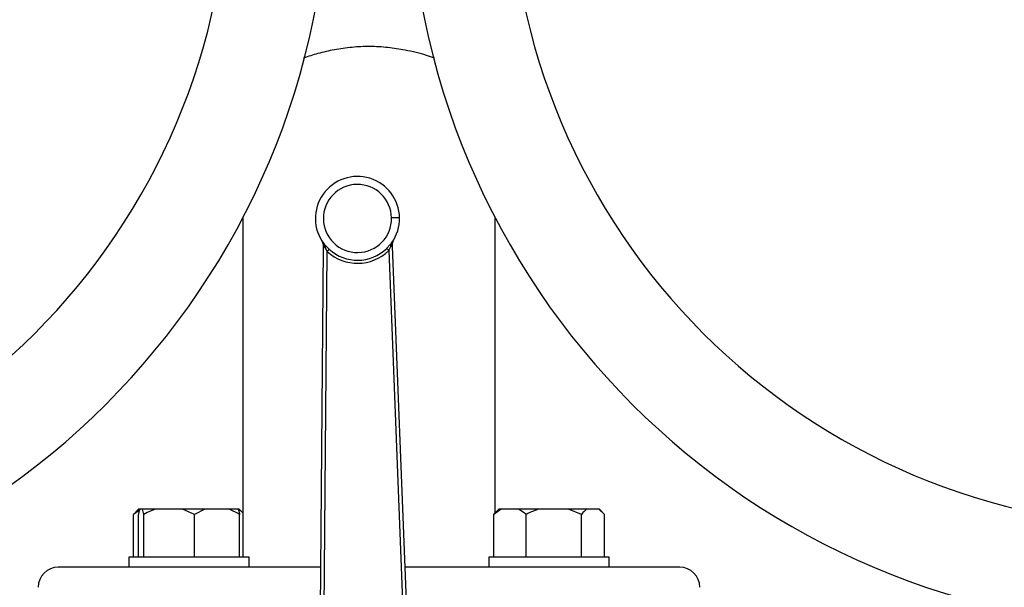
# Model space of a CAD drawing. Units: millimetres. Extents: x 4 to 416, y 4 to 293.
# Drawn here: x 85 to 99, y 240 to 248 of the extents above; entities that cross this region are included whole.
import ezdxf

# ---------------------------------------------------------------- set-up
doc = ezdxf.new("R2010")
doc.units = ezdxf.units.MM

msp = doc.modelspace()

# ---------------------------------------------------------------- linework, layer by layer
at = {"color": 7, "linetype": 'Continuous', "lineweight": 25}
for p, q in [((88.029, 245.389), (88.029, 240.683)), ((91.529, 241.299), (91.529, 245.389)), ((89.143, 245.023), (89.143, 244.975)), ((89.175, 245.003), (89.151, 245.03)), ((90.074, 245.017), (90.023, 244.965)), ((90.096, 245.045), (90.074, 245.017)), ((90.083, 244.989), (90.096, 245.018)), ((90.106, 244.99), (90.104, 245.038)), ((89.143, 244.975), (89.076, 237.14)), ((89.132, 237.139), (89.198, 244.922)), ((89.153, 245.003), (89.167, 244.975)), ((89.167, 244.975), (89.198, 244.922)), ((89.227, 244.953), (89.175, 245.003)), ((90.053, 244.935), (90.083, 244.989)), ((90.053, 244.935), (90.357, 237.158)), ((90.412, 237.16), (90.106, 244.99)), ((86.595, 241.331), (86.518, 241.278)), ((86.587, 241.35), (86.55, 241.313)), ((86.601, 241.35), (86.587, 241.35)), ((86.641, 241.35), (86.601, 241.35)), ((86.659, 241.278), (86.641, 241.35)), ((86.822, 241.35), (86.641, 241.35)), ((87.196, 241.35), (86.822, 241.35)), ((87.36, 241.278), (87.196, 241.35)), ((87.506, 241.35), (87.196, 241.35)), ((87.506, 241.35), (87.36, 241.278)), ((87.839, 241.35), (87.506, 241.35)), ((87.968, 241.35), (87.839, 241.35)), ((87.976, 241.35), (87.968, 241.35)), ((88.029, 241.299), (87.976, 241.35)), ((87.982, 241.35), (87.976, 241.35)), ((88.019, 241.313), (87.982, 241.35)), ((91.612, 241.35), (91.507, 241.278)), ((91.576, 241.35), (91.539, 241.313)), ((91.612, 241.35), (91.576, 241.35)), ((91.851, 241.35), (91.612, 241.35)), ((92.134, 241.35), (91.851, 241.35)), ((92.543, 241.35), (92.134, 241.35)), ((92.722, 241.278), (92.543, 241.35)), ((92.796, 241.35), (92.543, 241.35)), ((92.965, 241.35), (92.796, 241.35)), ((93.04, 241.278), (92.965, 241.35)), ((92.971, 241.35), (92.965, 241.35)), ((93.008, 241.313), (92.971, 241.35)), ((86.518, 241.278), (86.552, 241.311)), ((86.518, 240.683), (86.518, 241.278)), ((86.583, 240.683), (86.583, 241.278)), ((86.659, 240.683), (86.659, 241.278)), ((87.36, 240.683), (87.36, 241.278)), ((87.985, 240.683), (87.985, 241.278)), ((91.507, 241.278), (91.541, 241.311)), ((91.507, 240.683), (91.507, 241.278)), ((91.956, 240.683), (91.956, 241.278)), ((92.722, 240.683), (92.722, 241.278)), ((93.04, 240.683), (93.04, 241.278)), ((86.451, 240.683), (86.451, 240.544)), ((88.118, 240.683), (86.451, 240.683)), ((88.118, 240.544), (88.118, 240.683)), ((91.44, 240.683), (91.44, 240.544)), ((92.273, 240.683), (91.44, 240.683)), ((93.107, 240.683), (92.273, 240.683)), ((93.107, 240.544), (93.107, 240.683)), ((86.51, 240.544), (85.473, 240.544)), ((86.977, 240.544), (86.51, 240.544)), ((89.105, 240.544), (86.977, 240.544)), ((92.581, 240.544), (90.28, 240.544)), ((93.048, 240.544), (92.581, 240.544)), ((94.084, 240.544), (93.048, 240.544))]:
    msp.add_line(p, q, dxfattribs=at)
at = {"color": 7, "linetype": 'Continuous', "lineweight": 25, "flags": 128}
for points in [[(90.202, 245.388), (90.2, 245.388), (90.193, 245.388), (90.183, 245.388), (90.169, 245.388), (90.152, 245.388), (90.133, 245.387), (90.112, 245.387), (90.091, 245.387)], [(89.167, 244.975), (89.161, 244.975), (89.157, 244.975), (89.153, 244.975), (89.149, 244.975), (89.147, 244.975), (89.145, 244.975), (89.143, 244.975), (89.143, 244.975)], [(90.106, 244.99), (90.106, 244.99), (90.105, 244.99), (90.103, 244.99), (90.1, 244.989), (90.097, 244.989), (90.092, 244.989), (90.088, 244.989), (90.083, 244.989)]]:
    msp.add_lwpolyline(points, dxfattribs=at)
at = {"color": 7, "linetype": 'Continuous', "lineweight": 18}
msp.add_circle((78.668, 219.683), 46.611, dxfattribs=at)
at = {"color": 7, "linetype": 'Continuous', "lineweight": 25}
for centre, radius, start, end in [((78.668, 250.267), 10.556, 270, 90), ((100.89, 250.267), 10.556, 90, 270), ((78.668, 250.267), 9.164, 270, 90), ((100.89, 250.267), 9.164, 90, 270), ((89.619, 245.379), 0.583, 0.875, 216.7659), ((89.619, 245.379), 0.472, 0.875, 270.875), ((89.619, 245.379), 0.472, 270.875, 0.875), ((89.619, 245.379), 0.583, 324.9842, 0.875), ((89.088, 245.024), 0.0556, 359.5111, 33.8335), ((89.152, 245.993), 0.97, 269.4621, 269.5408), ((90.103, 245.044), 0.00665, 266.4591, 277.957), ((90.16, 245.04), 0.0556, 147.9165, 182.239), ((89.619, 245.379), 0.621, 227.411, 314.3391), ((89.619, 245.379), 0.579, 227.411, 314.3391), ((85.473, 240.267), 0.278, 90, 180), ((94.084, 240.267), 0.278, 0, 90)]:
    msp.add_arc(centre, radius, start, end, dxfattribs=at)
for points, knots in [([(90.685, 247.6), (90.648, 247.614), (90.525, 247.658), (90.306, 247.711), (90.04, 247.752), (89.792, 247.766), (89.54, 247.755), (89.299, 247.72), (89.072, 247.668), (88.938, 247.624), (88.873, 247.603)], [0, 0, 0, 0, 0.070183, 0.238319, 0.365086, 0.495425, 0.622258, 0.75284, 0.879692, 1, 1, 1, 1]), ([(89.134, 245.055), (89.134, 245.054), (89.135, 245.053), (89.135, 245.052), (89.136, 245.052)], [0, 0, 0, 0, 0.418789, 1, 1, 1, 1]), ([(89.134, 245.055), (89.134, 245.054), (89.135, 245.054), (89.135, 245.053), (89.135, 245.053)], [0, 0, 0, 0, 0.523823, 1, 1, 1, 1]), ([(89.134, 245.055), (89.137, 245.049), (89.143, 245.039), (89.144, 245.028), (89.145, 245.023)], [0, 0, 0, 0, 0.58808, 1, 1, 1, 1]), ([(89.134, 245.054), (89.134, 245.054), (89.134, 245.054), (89.134, 245.054), (89.134, 245.054), (89.134, 245.054), (89.134, 245.054)], [0, 0, 0, 0, 0.089682, 0.386266, 0.678879, 1, 1, 1, 1]), ([(89.135, 245.053), (89.135, 245.053), (89.135, 245.053), (89.135, 245.053), (89.135, 245.053)], [0, 0, 0, 0, 0.065123, 1, 1, 1, 1]), ([(89.138, 245.049), (89.14, 245.045), (89.145, 245.037), (89.145, 245.028), (89.145, 245.023)], [0, 0, 0, 0, 0.500001, 1, 1, 1, 1]), ([(89.145, 245.023), (89.146, 245.021), (89.148, 245.015), (89.151, 245.008), (89.153, 245.003)], [0, 0, 0, 0, 0.4357479, 1, 1, 1, 1]), ([(89.153, 245.003), (89.153, 245.006), (89.155, 245.011), (89.156, 245.018), (89.155, 245.025), (89.152, 245.028), (89.151, 245.03)], [0, 0, 0, 0, 0.24993, 0.499988, 0.750048, 1, 1, 1, 1]), ([(90.074, 245.017), (90.073, 245.015), (90.073, 245.012), (90.074, 245.005), (90.077, 244.997), (90.081, 244.992), (90.083, 244.989)], [0, 0, 0, 0, 0.249884, 0.500008, 0.750096, 1, 1, 1, 1]), ([(90.096, 245.045), (90.095, 245.043), (90.093, 245.039), (90.092, 245.032), (90.093, 245.025), (90.095, 245.02), (90.096, 245.018)], [0, 0, 0, 0, 0.249931, 0.500001, 0.750075, 1, 1, 1, 1]), ([(90.096, 245.018), (90.097, 245.022), (90.1, 245.03), (90.102, 245.035), (90.103, 245.038)], [0, 0, 0, 0, 0.564265, 1, 1, 1, 1]), ([(90.103, 245.038), (90.104, 245.043), (90.105, 245.054), (90.11, 245.064), (90.113, 245.07)], [0, 0, 0, 0, 0.474251, 1, 1, 1, 1]), ([(90.103, 245.038), (90.103, 245.042), (90.103, 245.052), (90.107, 245.06), (90.109, 245.064)], [0, 0, 0, 0, 0.50002, 1, 1, 1, 1]), ([(90.111, 245.067), (90.111, 245.067), (90.112, 245.068), (90.113, 245.069), (90.113, 245.07)], [0, 0, 0, 0, 0.58113, 1, 1, 1, 1]), ([(90.112, 245.069), (90.112, 245.069), (90.112, 245.069), (90.112, 245.069), (90.113, 245.069), (90.113, 245.069), (90.113, 245.07)], [0, 0, 0, 0, 0.2744227, 0.5245472, 0.7776768, 1, 1, 1, 1]), ([(90.112, 245.068), (90.112, 245.068), (90.112, 245.068), (90.112, 245.068), (90.112, 245.069), (90.113, 245.069), (90.113, 245.07)], [0, 0, 0, 0, 0.264651, 0.502965, 0.739636, 1, 1, 1, 1]), ([(89.175, 245.003), (89.175, 245.002), (89.176, 244.998), (89.175, 244.991), (89.172, 244.983), (89.168, 244.978), (89.167, 244.975)], [0, 0, 0, 0, 0.250033, 0.499997, 0.749978, 1, 1, 1, 1]), ([(89.227, 244.953), (89.226, 244.952), (89.223, 244.949), (89.216, 244.942), (89.208, 244.932), (89.201, 244.925), (89.198, 244.922)], [0, 0, 0, 0, 0.250002, 0.499998, 0.749993, 1, 1, 1, 1]), ([(90.053, 244.935), (90.049, 244.938), (90.043, 244.945), (90.034, 244.954), (90.027, 244.962), (90.024, 244.964), (90.023, 244.965)], [0, 0, 0, 0, 0.249989, 0.500004, 0.749994, 1, 1, 1, 1]), ([(86.601, 241.35), (86.598, 241.342), (86.592, 241.322), (86.587, 241.294), (86.583, 241.278)], [0, 0, 0, 0, 0.421442, 1, 1, 1, 1]), ([(86.822, 241.35), (86.798, 241.342), (86.742, 241.322), (86.689, 241.294), (86.659, 241.278)], [0, 0, 0, 0, 0.421441, 1, 1, 1, 1]), ([(87.985, 241.278), (87.976, 241.284), (87.929, 241.312), (87.879, 241.333), (87.839, 241.35)], [0, 0, 0, 0, 0.20669, 1, 1, 1, 1]), ([(87.968, 241.35), (87.97, 241.342), (87.976, 241.322), (87.982, 241.294), (87.985, 241.278)], [0, 0, 0, 0, 0.4214399, 1, 1, 1, 1]), ([(91.956, 241.278), (91.949, 241.284), (91.915, 241.312), (91.879, 241.333), (91.851, 241.35)], [0, 0, 0, 0, 0.2066928, 1, 1, 1, 1]), ([(92.134, 241.35), (92.108, 241.342), (92.047, 241.322), (91.989, 241.294), (91.956, 241.278)], [0, 0, 0, 0, 0.42144, 1, 1, 1, 1]), ([(92.796, 241.35), (92.785, 241.342), (92.76, 241.322), (92.736, 241.294), (92.722, 241.278)], [0, 0, 0, 0, 0.421439, 1, 1, 1, 1])]:
    msp.add_open_spline(points, degree=3, knots=knots, dxfattribs=at)

doc.saveas('drawing.dxf')
